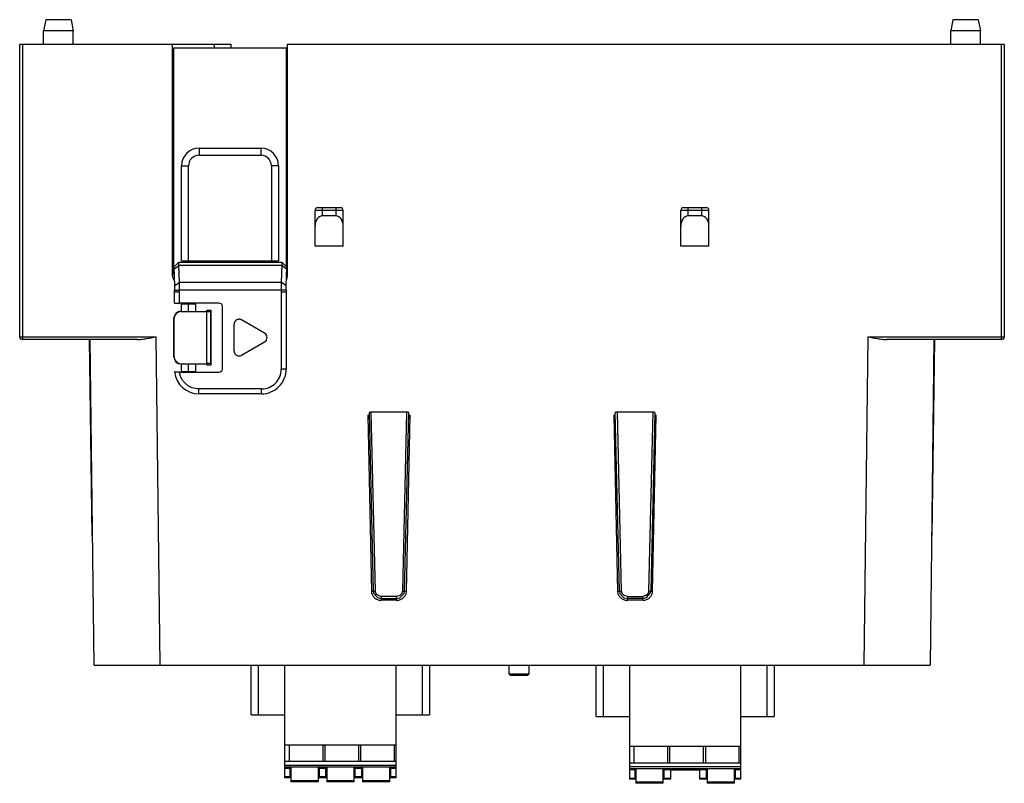
# Model space of a CAD drawing. Units: millimetres. Extents: x 19 to 159, y 72 to 180.
import ezdxf

# ---------------------------------------------------------------- set-up
doc = ezdxf.new("R2010")
doc.units = ezdxf.units.MM
doc.header["$LTSCALE"] = 16.31485
doc.layers.get('0').update_dxf_attribs({"linetype": 'CONTINUOUS'})

msp = doc.modelspace()

# ---------------------------------------------------------------- linework, layer by layer
at = {"color": 7, "linetype": 'Continuous'}
for p, q in [((22.49, 180.01), (22.19, 178.41)), ((26.09, 180.01), (22.49, 180.01)), ((26.09, 180.01), (26.39, 178.41)), ((151.49, 180.01), (151.19, 178.41)), ((155.09, 180.01), (151.49, 180.01)), ((155.09, 180.01), (155.39, 178.41)), ((22.19, 176.51), (22.19, 178.41)), ((26.39, 178.41), (22.19, 178.41)), ((26.39, 176.51), (26.39, 178.41)), ((155.39, 178.41), (151.19, 178.41)), ((151.19, 176.51), (151.19, 178.41)), ((155.39, 176.51), (155.39, 178.41)), ((18.79, 134.96), (18.79, 176.51)), ((18.79, 176.51), (48.79, 176.51)), ((19.19, 176.51), (19.19, 134.56)), ((40.49, 176.51), (40.49, 143.66)), ((46.49, 176.01), (46.49, 176.51)), ((48.79, 176.51), (48.79, 176.01)), ((56.89, 143.66), (56.89, 176.51)), ((56.89, 176.51), (158.79, 176.51)), ((158.39, 134.56), (158.39, 176.51)), ((158.79, 176.51), (158.79, 134.96)), ((40.49, 175.11), (40.69, 175.11)), ((40.69, 143.88), (40.69, 176.01)), ((40.69, 176.01), (56.89, 176.01)), ((56.69, 176.01), (56.69, 144.9)), ((56.69, 175.11), (56.89, 175.11)), ((44.29, 161.74), (44.29, 160.74)), ((44.29, 161.74), (53.09, 161.74)), ((53.09, 161.74), (53.09, 160.74)), ((44.29, 160.74), (53.09, 160.74)), ((41.79, 145.74), (41.79, 159.24)), ((41.79, 159.24), (42.79, 159.24)), ((42.79, 145.74), (42.79, 159.24)), ((54.59, 159.24), (54.59, 145.74)), ((55.59, 159.24), (54.59, 159.24)), ((55.59, 159.24), (55.59, 145.74)), ((60.79, 147.82), (60.79, 152.91)), ((64.79, 152.91), (60.79, 152.91)), ((61.19, 153.31), (64.39, 153.31)), ((61.79, 153.31), (61.79, 152.12)), ((63.79, 152.12), (63.79, 153.31)), ((64.79, 147.82), (64.79, 152.91)), ((112.79, 147.82), (112.79, 152.91)), ((116.79, 152.91), (112.79, 152.91)), ((113.19, 153.31), (116.39, 153.31)), ((113.79, 153.31), (113.79, 152.12)), ((115.79, 152.12), (115.79, 153.31)), ((116.79, 147.82), (116.79, 152.91)), ((63.79, 152.12), (61.79, 152.12)), ((115.79, 152.12), (113.79, 152.12)), ((64.79, 147.82), (60.79, 147.82)), ((116.79, 147.82), (112.79, 147.82)), ((41.79, 145.74), (55.59, 145.74)), ((40.72, 144.83), (41.42, 145.55)), ((40.72, 144.83), (40.79, 142.21)), ((40.73, 144.57), (41.43, 145.08)), ((41.43, 145.08), (41.42, 145.55)), ((41.42, 145.55), (56.06, 145.55)), ((41.49, 142.72), (41.43, 145.08)), ((56.05, 145.08), (41.43, 145.08)), ((56.05, 145.08), (55.99, 142.72)), ((56.06, 145.55), (56.05, 145.08)), ((56.75, 144.57), (56.05, 145.08)), ((56.76, 144.83), (56.06, 145.55)), ((56.69, 142.21), (56.76, 144.83)), ((40.79, 142.21), (41.49, 142.72)), ((40.8, 141.58), (41.5, 141.59)), ((41.49, 142.72), (55.99, 142.72)), ((55.98, 141.59), (41.5, 141.59)), ((56.68, 141.58), (55.98, 141.59)), ((56.69, 142.21), (55.99, 142.72)), ((40.8, 139.71), (40.8, 141.3)), ((41.5, 141.3), (40.8, 141.3)), ((41.51, 139.73), (41.5, 141.3)), ((55.98, 141.3), (55.98, 130.34)), ((56.68, 141.3), (55.98, 141.3)), ((56.68, 141.3), (56.68, 130.34)), ((40.8, 139.71), (41.51, 139.73)), ((47.12, 139.73), (41.51, 139.73)), ((41.79, 138.56), (41.79, 139.63)), ((41.79, 139.63), (43.79, 139.63)), ((42.79, 138.56), (42.79, 139.63)), ((43.79, 139.63), (43.79, 138.56)), ((45.39, 138.57), (45.39, 138.72)), ((45.39, 138.72), (45.99, 138.72)), ((45.99, 138.72), (45.92, 138.52)), ((45.99, 138.72), (45.99, 130.94)), ((47.62, 130.43), (47.62, 139.23)), ((40.71, 132.1), (40.71, 137.56)), ((40.74, 137.53), (40.71, 137.56)), ((40.74, 132.13), (40.74, 137.53)), ((41.71, 138.56), (44.89, 138.56)), ((45.38, 138.51), (41.75, 138.53)), ((45.38, 131.15), (45.38, 138.51)), ((45.92, 138.52), (45.92, 131.14)), ((53.62, 135.45), (50.35, 137.34)), ((49.28, 132.94), (49.28, 136.72)), ((18.79, 134.96), (38.19, 134.96)), ((35.48, 134.56), (19.19, 134.56)), ((28.69, 134.55), (29.03, 106.71)), ((29.36, 88.31), (28.79, 134.56)), ((38.76, 88.31), (38.19, 134.96)), ((139.39, 134.96), (138.83, 88.31)), ((139.39, 134.96), (158.79, 134.96)), ((158.39, 134.56), (142.1, 134.56)), ((148.79, 134.56), (148.23, 88.31)), ((148.55, 106.71), (148.89, 134.55)), ((50.35, 132.32), (53.62, 134.21)), ((41.71, 131.1), (41.74, 131.13)), ((41.71, 131.1), (44.89, 131.1)), ((41.74, 131.13), (45.38, 131.15)), ((41.79, 130.03), (41.79, 131.1)), ((42.79, 130.03), (42.79, 131.1)), ((43.79, 131.1), (43.79, 130.03)), ((45.39, 131.09), (45.39, 130.94)), ((45.99, 130.94), (45.39, 130.94)), ((45.99, 130.94), (45.92, 131.14)), ((56.68, 130.34), (55.98, 130.34)), ((41.52, 129.93), (47.12, 129.93)), ((41.79, 130.03), (43.79, 130.03)), ((44.27, 126.84), (44.27, 127.54)), ((53.18, 127.54), (44.27, 127.54)), ((53.18, 126.84), (53.18, 127.54)), ((53.18, 126.84), (44.27, 126.84)), ((68.27, 123.81), (68.8, 98.78)), ((68.47, 124.19), (69.07, 98.79)), ((69.37, 98.79), (68.77, 124.25)), ((73.81, 124.25), (68.77, 124.25)), ((73.81, 124.25), (73.21, 98.79)), ((73.51, 98.79), (74.11, 124.19)), ((73.78, 98.78), (74.31, 123.81)), ((103.27, 123.81), (103.8, 98.78)), ((104.07, 98.79), (103.47, 124.19)), ((108.81, 124.25), (103.77, 124.25)), ((104.37, 98.79), (103.77, 124.25)), ((108.81, 124.25), (108.21, 98.79)), ((109.11, 124.19), (108.51, 98.79)), ((108.78, 98.78), (109.31, 123.81)), ((28.91, 116.53), (29.01, 116.54)), ((148.57, 116.54), (148.67, 116.53)), ((29.13, 106.71), (29.03, 106.71)), ((148.55, 106.71), (148.45, 106.71)), ((68.8, 98.78), (69.07, 98.79)), ((72.37, 98.07), (70.21, 98.07)), ((70.21, 98.07), (70.21, 97.51)), ((72.37, 97.51), (72.37, 98.07)), ((73.51, 98.79), (73.78, 98.78)), ((103.8, 98.78), (104.07, 98.79)), ((105.21, 98.07), (107.37, 98.07)), ((105.21, 98.07), (105.21, 97.51)), ((107.37, 97.51), (107.37, 98.07)), ((108.51, 98.79), (108.78, 98.78)), ((70.21, 97.77), (72.37, 97.77)), ((72.37, 97.51), (70.21, 97.51)), ((107.37, 97.77), (105.21, 97.77)), ((107.37, 97.51), (105.21, 97.51)), ((29.36, 88.31), (148.23, 88.31)), ((51.72, 81.22), (51.72, 88.31)), ((52.72, 88.31), (52.72, 81.22)), ((56.46, 88.31), (56.46, 73.79)), ((72.32, 72.29), (72.32, 88.31)), ((76.06, 81.22), (76.06, 88.31)), ((77.06, 88.31), (77.06, 81.22)), ((88.34, 88.31), (88.34, 87.06)), ((91.24, 87.06), (91.24, 88.31)), ((100.74, 81.01), (100.74, 88.31)), ((101.74, 88.31), (101.74, 81.01)), ((105.48, 88.31), (105.48, 73.58)), ((121.34, 72.08), (121.34, 88.31)), ((125.08, 81.01), (125.08, 88.31)), ((126.08, 88.31), (126.08, 81.01)), ((88.34, 87.06), (91.24, 87.06)), ((88.54, 86.86), (88.34, 87.06)), ((88.54, 86.86), (91.04, 86.86)), ((91.04, 86.86), (91.24, 87.06)), ((51.72, 81.22), (56.46, 81.22)), ((72.32, 81.22), (77.06, 81.22)), ((100.74, 81.01), (105.48, 81.01)), ((121.34, 81.01), (126.08, 81.01)), ((72.32, 76.94), (56.46, 76.94)), ((57.15, 74.59), (57.15, 76.94)), ((61.87, 76.94), (61.87, 74.59)), ((62.23, 74.59), (62.23, 76.94)), ((66.95, 76.94), (66.95, 74.59)), ((67.31, 74.59), (67.31, 76.94)), ((72.03, 76.94), (72.03, 74.59)), ((121.34, 76.73), (105.48, 76.73)), ((106.17, 74.38), (106.17, 76.73)), ((110.89, 76.73), (110.89, 74.38)), ((111.25, 74.38), (111.25, 76.73)), ((115.97, 76.73), (115.97, 74.38)), ((116.33, 74.38), (116.33, 76.73)), ((121.05, 76.73), (121.05, 74.38)), ((72.32, 74.59), (56.46, 74.59)), ((121.34, 74.38), (105.48, 74.38)), ((56.46, 74.09), (72.32, 74.09)), ((72.32, 73.79), (56.46, 73.79)), ((57.26, 73.61), (56.46, 73.61)), ((56.46, 73.61), (56.46, 72.29)), ((57.26, 72.29), (57.26, 73.79)), ((57.36, 73.59), (57.29, 73.59)), ((57.36, 73.79), (57.36, 71.72)), ((61.26, 71.72), (61.26, 73.79)), ((61.36, 73.59), (61.26, 73.59)), ((62.34, 73.61), (61.36, 73.61)), ((61.36, 73.61), (61.36, 72.29)), ((62.34, 72.29), (62.34, 73.79)), ((62.44, 73.59), (62.37, 73.59)), ((62.44, 73.79), (62.44, 71.72)), ((66.34, 71.72), (66.34, 73.79)), ((66.44, 73.59), (66.34, 73.59)), ((67.42, 73.61), (66.44, 73.61)), ((66.44, 73.61), (66.44, 72.29)), ((67.42, 72.29), (67.42, 73.79)), ((67.52, 73.59), (67.45, 73.59)), ((67.52, 73.79), (67.52, 71.72)), ((71.42, 71.72), (71.42, 73.79)), ((71.52, 73.59), (71.42, 73.59)), ((72.32, 73.61), (71.52, 73.61)), ((71.52, 73.61), (71.52, 72.29)), ((105.48, 73.88), (121.34, 73.88)), ((121.34, 73.58), (105.48, 73.58)), ((106.28, 73.4), (105.48, 73.4)), ((105.48, 73.4), (105.48, 72.08)), ((106.28, 72.08), (106.28, 73.58)), ((106.38, 73.38), (106.31, 73.38)), ((106.38, 73.58), (106.38, 71.51)), ((110.28, 71.51), (110.28, 73.58)), ((110.38, 73.38), (110.28, 73.38)), ((111.36, 73.4), (110.38, 73.4)), ((110.38, 73.4), (110.38, 72.08)), ((111.36, 72.08), (111.36, 73.58)), ((115.46, 73.38), (111.39, 73.38)), ((116.44, 73.4), (115.46, 73.4)), ((115.46, 73.4), (115.46, 72.08)), ((116.44, 72.08), (116.44, 73.58)), ((116.54, 73.38), (116.47, 73.38)), ((116.54, 73.58), (116.54, 71.51)), ((120.44, 71.51), (120.44, 73.58)), ((120.54, 73.38), (120.44, 73.38)), ((121.34, 73.4), (120.54, 73.4)), ((120.54, 73.4), (120.54, 72.08)), ((56.46, 72.46), (57.26, 72.46)), ((57.26, 72.29), (56.46, 72.29)), ((57.36, 71.92), (61.26, 71.92)), ((61.26, 71.72), (57.36, 71.72)), ((61.36, 72.46), (62.34, 72.46)), ((62.34, 72.29), (61.36, 72.29)), ((62.44, 71.92), (66.34, 71.92)), ((66.34, 71.72), (62.44, 71.72)), ((66.44, 72.46), (67.42, 72.46)), ((67.42, 72.29), (66.44, 72.29)), ((67.52, 71.92), (71.42, 71.92)), ((71.42, 71.72), (67.52, 71.72)), ((71.52, 72.46), (72.32, 72.46)), ((72.32, 72.29), (71.52, 72.29)), ((105.48, 72.25), (106.28, 72.25)), ((106.28, 72.08), (105.48, 72.08)), ((106.38, 71.71), (110.28, 71.71)), ((110.28, 71.51), (106.38, 71.51)), ((110.38, 72.25), (111.36, 72.25)), ((111.36, 72.08), (110.38, 72.08)), ((115.46, 72.25), (116.44, 72.25)), ((116.44, 72.08), (115.46, 72.08)), ((116.54, 71.71), (120.44, 71.71)), ((120.44, 71.51), (116.54, 71.51)), ((120.54, 72.25), (121.34, 72.25)), ((121.34, 72.08), (120.54, 72.08))]:
    msp.add_line(p, q, dxfattribs=at)
for points in [[(69.07, 98.79), (69.12, 98.5), (69.67, 97.9), (70.21, 97.77)], [(72.37, 97.77), (72.86, 97.87), (73.45, 98.46), (73.51, 98.79)], [(104.07, 98.79), (104.13, 98.46), (104.7, 97.88), (105.21, 97.77)], [(107.37, 97.77), (107.91, 97.9), (108.46, 98.5), (108.51, 98.79)]]:
    msp.add_lwpolyline(points, dxfattribs=at)
for centre, radius, start, end in [((44.29, 159.24), 2.5, 90, 180), ((53.09, 159.24), 2.5, 0, 90), ((44.29, 159.24), 1.5, 90, 180), ((53.09, 159.24), 1.5, 0, 90), ((61.19, 152.91), 0.4, 90, 180), ((64.39, 152.91), 0.4, 0, 90), ((113.19, 152.91), 0.4, 90, 180), ((116.39, 152.91), 0.4, 0, 90), ((41.59, 143.66), 1.1, 180, 221.9036), ((41.79, 143.88), 1.1, 180, 199.9701), ((55.79, 143.66), 1.1, 326.971, 360), ((-7.22, 141.3), 48.02, 359.9988, 0.3333), ((-7.22, 141.3), 48.72, 359.9987, 0.3333), ((150.84, 141.39), 94.86, 179.1948, 179.8781), ((104.37, 141.31), 48.38, 179.6655, 180.0024), ((104.37, 141.31), 47.68, 179.6655, 180.0024), ((47.13, 139.23), 0.495, 0.002, 9.9568), ((19.19, 134.96), 0.4, 180, 270), ((158.39, 134.96), 0.4, 270, 360), ((47.13, 130.43), 0.495, 350.0432, 359.998), ((53.18, 130.34), 3.5, 269.9956, 0.0044), ((53.18, 130.34), 2.8, 269.9936, 0.0064), ((44.28, 130.34), 3.5, 186.3993, 269.8612), ((69.98, 98.81), 1.18, 181.2298, 186.1017), ((72.6, 98.81), 1.18, 353.8982, 358.7645), ((104.98, 98.81), 1.18, 181.2298, 186.1015), ((107.6, 98.81), 1.18, 353.898, 358.7645), ((70.21, 99.02), 1.52, 266.5192, 269.9957), ((72.37, 99.02), 1.52, 270.0076, 273.4807), ((105.21, 99.02), 1.52, 266.5192, 269.9957), ((107.37, 99.02), 1.52, 270.0076, 273.4807)]:
    msp.add_arc(centre, radius, start, end, dxfattribs=at)
for centre, major_axis, ratio, start_param, end_param in [((61.79, 150.69), (0, 1.43), 0.697674, 0, 1.570796), ((63.79, 150.69), (0, 1.43), 0.697674, -1.570796, 0), ((113.79, 150.69), (0, 1.43), 0.697674, 0, 1.570796), ((115.79, 150.69), (0, 1.43), 0.697674, -1.570796, 0), ((41.71, 137.56), (1, 0), 0.999315, 1.570796, 3.141593), ((41.75, 137.53), (0.941, -0.354), 0.992881, 1.928465, 3.499261), ((53.26, 134.83), (-0.719, 0), 0.994552, -4.186421, -2.096764), ((41.71, 132.1), (0.526, 0.852), 0.998469, -4.158541, -2.589114), ((41.75, 132.13), (0.886, 0.478), 0.992752, 2.649768, 4.219195), ((68.27, 123.89), (0.5, 0), 0.176285, -1.566946, -1.127581), ((68.77, 124.19), (0.3, 0), 0.176669, 1.575342, 3.145854), ((73.81, 124.19), (0.3, 0), 0.176669, -0.004261, 1.56625), ((74.31, 123.89), (0.5, 0), 0.176285, -2.014678, -1.574647), ((103.27, 123.89), (0.5, 0), 0.176285, -1.566946, -1.127581), ((108.81, 124.19), (0.3, 0), 0.176669, -0.004261, 1.56625), ((109.31, 123.89), (0.5, 0), 0.176285, -2.014678, -1.574647)]:
    msp.add_ellipse(centre, major_axis=major_axis, ratio=ratio, start_param=start_param, end_param=end_param, dxfattribs=at)
for points, knots in [([(40.79, 142.21), (40.79, 142.14), (40.8, 142.01), (40.8, 141.8), (40.8, 141.65), (40.8, 141.58)], [0, 0, 0, 0, 0.310318, 0.664354, 1, 1, 1, 1]), ([(41.5, 141.59), (41.5, 141.69), (41.5, 142.07), (41.49, 142.45), (41.49, 142.72)], [0, 0, 0, 0, 0.275816, 1, 1, 1, 1]), ([(56.68, 141.58), (56.68, 141.65), (56.68, 141.8), (56.69, 142.01), (56.69, 142.14), (56.69, 142.21)], [0, 0, 0, 0, 0.335646, 0.689682, 1, 1, 1, 1]), ([(44.89, 138.56), (44.95, 138.56), (45.05, 138.56), (45.17, 138.56), (45.24, 138.56), (45.3, 138.56), (45.34, 138.57), (45.37, 138.57), (45.38, 138.57), (45.39, 138.57), (45.39, 138.57), (45.39, 138.57)], [0, 0, 0, 0, 0.382298, 0.555053, 0.706335, 0.830497, 0.922955, 0.95602, 0.979927, 0.994543, 1, 1, 1, 1]), ([(45.92, 138.52), (45.92, 138.52), (45.92, 138.52), (45.91, 138.52), (45.9, 138.52), (45.87, 138.52), (45.82, 138.52), (45.75, 138.51), (45.67, 138.51), (45.55, 138.51), (45.45, 138.51), (45.38, 138.51)], [0, 0, 0, 0, 0.006212, 0.021759, 0.04675, 0.080975, 0.175592, 0.301695, 0.454001, 0.626092, 1, 1, 1, 1]), ([(50.35, 137.34), (50.3, 137.37), (50.22, 137.4), (50.08, 137.44), (49.93, 137.44), (49.78, 137.41), (49.63, 137.35), (49.5, 137.25), (49.4, 137.13), (49.33, 137.01), (49.29, 136.87), (49.28, 136.77), (49.28, 136.72)], [0, 0, 0, 0, 0.098271, 0.19159, 0.283411, 0.382958, 0.497202, 0.611506, 0.712559, 0.804968, 0.899415, 1, 1, 1, 1]), ([(35.48, 134.56), (35.7, 134.56), (36.15, 134.59), (37.06, 134.72), (37.73, 134.86), (38.19, 134.96)], [0, 0, 0, 0, 0.245247, 0.494678, 1, 1, 1, 1]), ([(139.39, 134.96), (139.85, 134.86), (140.52, 134.72), (141.43, 134.59), (141.88, 134.56), (142.1, 134.56)], [0, 0, 0, 0, 0.505346, 0.754758, 1, 1, 1, 1]), ([(49.28, 132.94), (49.28, 132.89), (49.28, 132.8), (49.33, 132.66), (49.39, 132.54), (49.49, 132.42), (49.62, 132.32), (49.78, 132.25), (49.93, 132.22), (50.07, 132.23), (50.21, 132.26), (50.3, 132.3), (50.35, 132.32)], [0, 0, 0, 0, 0.098271, 0.19159, 0.283411, 0.382958, 0.497202, 0.611506, 0.712559, 0.804968, 0.899415, 1, 1, 1, 1]), ([(44.89, 131.1), (44.95, 131.1), (45.05, 131.1), (45.17, 131.1), (45.24, 131.1), (45.3, 131.09), (45.34, 131.09), (45.37, 131.09), (45.38, 131.09), (45.39, 131.09), (45.39, 131.09), (45.39, 131.09)], [0, 0, 0, 0, 0.382556, 0.555376, 0.706676, 0.830783, 0.923137, 0.95614, 0.979987, 0.994558, 1, 1, 1, 1]), ([(45.92, 131.14), (45.92, 131.14), (45.92, 131.14), (45.91, 131.14), (45.9, 131.14), (45.87, 131.14), (45.82, 131.14), (45.75, 131.15), (45.67, 131.15), (45.55, 131.15), (45.45, 131.15), (45.38, 131.15)], [0, 0, 0, 0, 0.006219, 0.021761, 0.046672, 0.080797, 0.175391, 0.301321, 0.453532, 0.625725, 1, 1, 1, 1]), ([(47.12, 129.93), (47.24, 129.93), (47.47, 130.02), (47.6, 130.23), (47.62, 130.35)], [0, 0, 0, 0, 0.499989, 1, 1, 1, 1]), ([(41.52, 129.93), (41.44, 129.93), (41.28, 129.94), (41.04, 129.94), (40.88, 129.95), (40.8, 129.95)], [0, 0, 0, 0, 0.334346, 0.665319, 1, 1, 1, 1]), ([(44.27, 127.54), (43.94, 127.54), (43.44, 127.63), (42.84, 127.92), (42.44, 128.21), (42.09, 128.57), (41.81, 128.98), (41.61, 129.44), (41.54, 129.77), (41.52, 129.93)], [0, 0, 0, 0, 0.249292, 0.374391, 0.499419, 0.624638, 0.74982, 0.874861, 1, 1, 1, 1]), ([(103.77, 124.25), (103.73, 124.25), (103.66, 124.24), (103.57, 124.23), (103.51, 124.22), (103.47, 124.2), (103.47, 124.19)], [0, 0, 0, 0, 0.373327, 0.689401, 0.903707, 1, 1, 1, 1]), ([(68.81, 98.68), (68.82, 98.52), (68.92, 98.21), (69.23, 97.83), (69.64, 97.59), (69.96, 97.52), (70.12, 97.51)], [0, 0, 0, 0, 0.250081, 0.499778, 0.749785, 1, 1, 1, 1]), ([(69.07, 98.79), (69.07, 98.78), (69.07, 98.79), (69.07, 98.78), (69.08, 98.78), (69.1, 98.78), (69.12, 98.78), (69.15, 98.78), (69.2, 98.79), (69.27, 98.79), (69.33, 98.79), (69.37, 98.79)], [0, 0, 0, 0, 0.006065, 0.022544, 0.048612, 0.083193, 0.172758, 0.282696, 0.42185, 0.592263, 1, 1, 1, 1]), ([(70.21, 98.07), (70.11, 98.07), (69.9, 98.1), (69.62, 98.25), (69.42, 98.49), (69.37, 98.69), (69.37, 98.79)], [0, 0, 0, 0, 0.256086, 0.509311, 0.757209, 1, 1, 1, 1]), ([(73.21, 98.79), (73.21, 98.69), (73.16, 98.49), (72.96, 98.25), (72.68, 98.1), (72.48, 98.07), (72.37, 98.07)], [0, 0, 0, 0, 0.242891, 0.490815, 0.743998, 1, 1, 1, 1]), ([(72.46, 97.51), (72.62, 97.52), (72.94, 97.59), (73.35, 97.83), (73.66, 98.21), (73.76, 98.52), (73.77, 98.68)], [0, 0, 0, 0, 0.250222, 0.500219, 0.749918, 1, 1, 1, 1]), ([(73.21, 98.79), (73.26, 98.79), (73.34, 98.79), (73.44, 98.79), (73.49, 98.78), (73.51, 98.79)], [0, 0, 0, 0, 0.500038, 0.750057, 1, 1, 1, 1]), ([(103.81, 98.68), (103.82, 98.52), (103.92, 98.21), (104.23, 97.83), (104.64, 97.59), (104.96, 97.52), (105.12, 97.51)], [0, 0, 0, 0, 0.250081, 0.499778, 0.749785, 1, 1, 1, 1]), ([(104.07, 98.79), (104.07, 98.78), (104.07, 98.79), (104.07, 98.78), (104.08, 98.78), (104.1, 98.78), (104.12, 98.78), (104.15, 98.78), (104.2, 98.79), (104.27, 98.79), (104.33, 98.79), (104.37, 98.79)], [0, 0, 0, 0, 0.006064, 0.022543, 0.04861, 0.083191, 0.172755, 0.282694, 0.421848, 0.592261, 1, 1, 1, 1]), ([(105.21, 98.07), (105.11, 98.07), (104.9, 98.1), (104.62, 98.25), (104.42, 98.49), (104.37, 98.69), (104.37, 98.79)], [0, 0, 0, 0, 0.255988, 0.50916, 0.757079, 1, 1, 1, 1]), ([(108.21, 98.79), (108.21, 98.69), (108.16, 98.49), (107.96, 98.25), (107.68, 98.1), (107.48, 98.07), (107.37, 98.07)], [0, 0, 0, 0, 0.242783, 0.490674, 0.743893, 1, 1, 1, 1]), ([(107.46, 97.51), (107.62, 97.52), (107.94, 97.59), (108.35, 97.83), (108.66, 98.21), (108.76, 98.52), (108.77, 98.68)], [0, 0, 0, 0, 0.250222, 0.500219, 0.749918, 1, 1, 1, 1]), ([(108.21, 98.79), (108.26, 98.79), (108.34, 98.79), (108.44, 98.79), (108.49, 98.78), (108.51, 98.79)], [0, 0, 0, 0, 0.500038, 0.750057, 1, 1, 1, 1])]:
    msp.add_open_spline(points, degree=3, knots=knots, dxfattribs=at)
msp.add_open_spline([(47.62, 139.32), (47.6, 139.43), (47.47, 139.65), (47.24, 139.73), (47.12, 139.73)], degree=3, dxfattribs=at)

doc.saveas('drawing.dxf')
